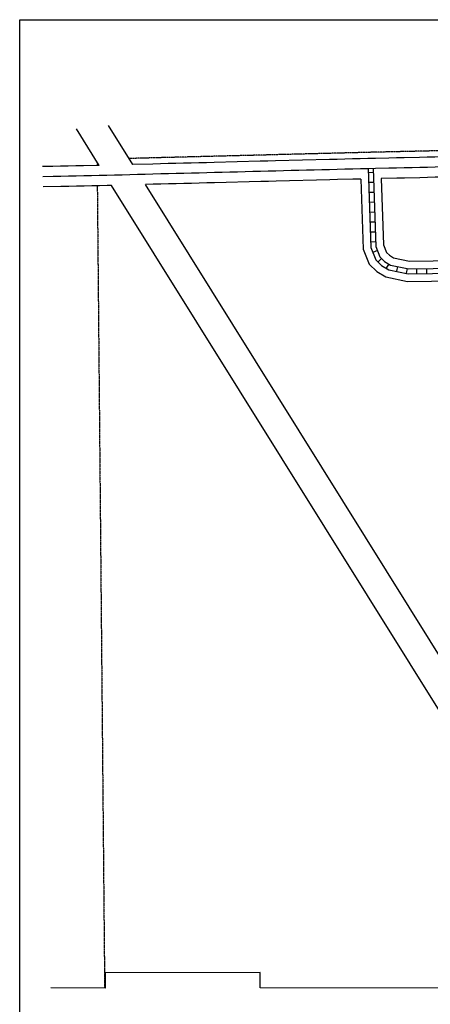
# Model space of a CAD drawing. Extents: x 2036624 to 2071656, y 15850768 to 15896956.
# Drawn here: x 2063242 to 2064578, y 15887440 to 15890643 of the extents above; entities that cross this region are included whole.
import ezdxf

# ---------------------------------------------------------------- set-up
doc = ezdxf.new("R2010")
doc.units = 0
doc.header["$MEASUREMENT"] = 0
doc.linetypes.add('DGN_STYLE_2', pattern=[0.0011, 0, -0.0011])
for name, color, linetype in [('L11', 7, 'CONTINUOUS'), ('L13', 7, 'CONTINUOUS'), ('L18', 7, 'CONTINUOUS'), ('L2', 7, 'CONTINUOUS'), ('L3', 7, 'CONTINUOUS'), ('L5', 7, 'CONTINUOUS')]:
    doc.layers.add(name, color=color, linetype=linetype)

msp = doc.modelspace()

# ---------------------------------------------------------------- linework, layer by layer
at = {"layer": 'L11', "color": 7, "linetype": 'CONTINUOUS'}
for p, q in [((2063500.3, 15890168.6), (2063426.2, 15890287.3)), ((2063610.1, 15890171.4), (2063530.8, 15890298.4)), ((2064732.5, 15888194), (2063540.8, 15890103.6)), ((2064813.1, 15888243.5), (2063650.6, 15890106.5)), ((2064024.7, 15887544.1), (2063519.7, 15887542.8)), ((2063519.7, 15887542.8), (2063520.1, 15887492.8)), ((2064024.7, 15887494.1), (2064024.7, 15887544.1)), ((2063520.1, 15887492.8), (2063342.6, 15887494.5)), ((2064814.7, 15887493.1), (2064024.7, 15887494.1))]:
    msp.add_line(p, q, dxfattribs=at)
at = {"layer": 'L13', "color": 7, "linetype": 'CONTINUOUS', "flags": 128}
msp.add_lwpolyline([(2063241.6, 15890642.6), (2071655.7, 15890642.6), (2071655.7, 15883347.6), (2063241.6, 15883347.6), (2063241.6, 15890642.6)], close=True, dxfattribs=at)
at = {"layer": 'L18', "color": 7, "linetype": 'CONTINUOUS', "flags": 128}
for points in [[(2064399.2, 15890191.6), (2064374.1, 15890191), (2064349.4, 15890190.3), (2064324.4, 15890189.7), (2064274.3, 15890188.4), (2064249.3, 15890187.8), (2064074.3, 15890183.4), (2064049.5, 15890182.7), (2064024.5, 15890182.1), (2063874.4, 15890178.3), (2063849.4, 15890177.6), (2063824.4, 15890177), (2063799.4, 15890176.4), (2063774.6, 15890175.7), (2063749.6, 15890175.1), (2063724.6, 15890174.4), (2063699.6, 15890173.8), (2063674.6, 15890173.2), (2063610.1, 15890171.4)], [(2064917.4, 15890203.7), (2064867.4, 15890202.5), (2064842.4, 15890201.9), (2064817.4, 15890201.4), (2064767.3, 15890200.2), (2064742.6, 15890199.6), (2064692.6, 15890198.3), (2064667.6, 15890197.8), (2064642.6, 15890197.2), (2064617.6, 15890196.6), (2064592.5, 15890196), (2064567.5, 15890195.4), (2064542.5, 15890194.8), (2064492.5, 15890193.7), (2064467.5, 15890193.1), (2064442.5, 15890192.6), (2064399.2, 15890191.6)], [(2063500.3, 15890168.6), (2063449.6, 15890167.5), (2063424.7, 15890167), (2063399.6, 15890166.5), (2063374.6, 15890166), (2063349.6, 15890165.5), (2063316, 15890164.8)], [(2064886.7, 15890137), (2064868.9, 15890136.5), (2064843.9, 15890135.9), (2064818.9, 15890135.4), (2064768.9, 15890134.2), (2064744.2, 15890133.6), (2064694.1, 15890132.4), (2064669.1, 15890131.8), (2064644.1, 15890131.2), (2064619.1, 15890130.6), (2064594.1, 15890130), (2064569.1, 15890129.4), (2064544.1, 15890128.8), (2064494, 15890127.7), (2064469, 15890127.1), (2064418.2, 15890126)], [(2063501, 15890102.6), (2063476, 15890102.1), (2063451, 15890101.5), (2063426, 15890101), (2063401, 15890100.5), (2063376, 15890100), (2063318.2, 15890098.8)], [(2063540.8, 15890103.6), (2063526.2, 15890103.2), (2063501.2, 15890102.6)], [(2064352.2, 15890124.4), (2064326.1, 15890123.7), (2064276, 15890122.4), (2064251, 15890121.8), (2064075.9, 15890117.4), (2064051.2, 15890116.8), (2064026.2, 15890116.1), (2063876.1, 15890112.3), (2063851.1, 15890111.7), (2063826.1, 15890111), (2063801.1, 15890110.4), (2063776.3, 15890109.8), (2063751.3, 15890109.1), (2063726.3, 15890108.5), (2063701.3, 15890107.8), (2063676.3, 15890107.2), (2063650.6, 15890106.5)], [(2064352.2, 15890124.4), (2064359.6, 15889896.2), (2064379.4, 15889847.5), (2064404.2, 15889823.6), (2064433.5, 15889806), (2064503.6, 15889791.6), (2064896.1, 15889796.4)], [(2064418.2, 15890126), (2064425.2, 15889910.1), (2064435.3, 15889885.3), (2064444.6, 15889876.3), (2064457.8, 15889868.3), (2064509.9, 15889857.7), (2064894.4, 15889862.4)]]:
    msp.add_lwpolyline(points, dxfattribs=at)
at = {"layer": 'L2', "color": 6, "linetype": 'DGN_STYLE_2'}
for p, q in [((2063493.4, 15890179.7), (2063493.5, 15890168.4)), ((2063494.1, 15890102.4), (2063518, 15887492.8))]:
    msp.add_line(p, q, dxfattribs=at)
at = {"layer": 'L2', "color": 6, "linetype": 'DGN_STYLE_2', "flags": 128}
for points in [[(2064916.9, 15890223.7), (2064866.9, 15890222.5), (2064841.9, 15890221.9), (2064816.9, 15890221.4), (2064766.8, 15890220.2), (2064742.1, 15890219.5), (2064692.1, 15890218.3), (2064667.1, 15890217.8), (2064642.1, 15890217.2), (2064617.1, 15890216.6), (2064592.1, 15890216), (2064567.1, 15890215.4), (2064542.1, 15890214.8), (2064492.1, 15890213.7), (2064467.1, 15890213.1), (2064442.1, 15890212.6), (2064398.8, 15890211.6)], [(2064398.7, 15890211.6), (2064373.6, 15890211), (2064348.8, 15890210.3), (2064323.8, 15890209.7), (2064273.8, 15890208.4), (2064248.8, 15890207.8), (2064223.8, 15890207.2), (2064073.7, 15890203.4), (2064049, 15890202.7), (2064024, 15890202.1), (2063999, 15890201.4), (2063873.9, 15890198.3), (2063848.9, 15890197.6), (2063823.9, 15890197), (2063798.9, 15890196.4), (2063774.1, 15890195.7), (2063749.1, 15890195.1), (2063724.1, 15890194.4), (2063699.1, 15890193.8), (2063674.1, 15890193.1), (2063649, 15890192.5), (2063597.8, 15890191.1)]]:
    msp.add_lwpolyline(points, dxfattribs=at)
at = {"layer": 'L3', "color": 2, "linetype": 'CONTINUOUS', "flags": 128}
for points in [[(2064918.2, 15890170.7), (2064893.2, 15890170.1), (2064868.2, 15890169.5), (2064843.2, 15890168.9), (2064818.1, 15890168.4), (2064793.1, 15890167.8), (2064768.1, 15890167.2), (2064743.4, 15890166.6), (2064718.4, 15890166), (2064693.4, 15890165.4), (2064668.3, 15890164.8), (2064643.3, 15890164.2), (2064618.3, 15890163.6), (2064593.3, 15890163), (2064568.3, 15890162.4), (2064543.3, 15890161.8), (2064518.3, 15890161.3), (2064493.3, 15890160.7), (2064468.3, 15890160.1), (2064443.2, 15890159.6), (2064400, 15890158.6)], [(2063500.3, 15890135.6), (2063475.3, 15890135.1), (2063450.3, 15890134.5), (2063425.3, 15890134), (2063400.3, 15890133.5), (2063375.3, 15890133), (2063350.3, 15890132.5), (2063317.1, 15890131.8)], [(2064400, 15890158.6), (2064375, 15890158), (2064350.2, 15890157.4), (2064325.2, 15890156.7), (2064300.2, 15890156.1), (2064275.2, 15890155.4), (2064250.2, 15890154.8), (2064225.2, 15890154.2), (2064200.1, 15890153.5), (2064175.1, 15890152.9), (2064150.1, 15890152.3), (2064125.1, 15890151.7), (2064100.1, 15890151), (2064075.1, 15890150.4), (2064050.3, 15890149.8), (2064025.3, 15890149.1), (2064000.3, 15890148.5), (2063975.3, 15890147.8), (2063950.3, 15890147.2), (2063925.3, 15890146.6), (2063900.3, 15890145.9), (2063875.3, 15890145.3), (2063850.2, 15890144.7), (2063825.2, 15890144), (2063800.2, 15890143.4), (2063775.5, 15890142.8), (2063750.5, 15890142.1), (2063725.4, 15890141.5), (2063700.4, 15890140.8), (2063675.4, 15890140.2), (2063650.4, 15890139.5), (2063625.4, 15890138.8), (2063600.4, 15890138.2), (2063575.4, 15890137.5), (2063550.4, 15890136.9), (2063525.4, 15890136.2), (2063500.3, 15890135.6)]]:
    msp.add_lwpolyline(points, dxfattribs=at)
at = {"layer": 'L5', "color": 1, "linetype": 'CONTINUOUS'}
for p, q in [((2064392.6, 15890145.3), (2064376.5, 15890144.8)), ((2064393.7, 15890113.1), (2064377.6, 15890112.6)), ((2064394.7, 15890080.9), (2064378.6, 15890080.4)), ((2064395.8, 15890048.7), (2064379.7, 15890048.2)), ((2064396.8, 15890016.5), (2064380.7, 15890016)), ((2064397.9, 15889984.3), (2064381.8, 15889983.8)), ((2064398.9, 15889952.1), (2064382.8, 15889951.6)), ((2064399.9, 15889919.9), (2064383.8, 15889919.4)), ((2064405.8, 15889891.6), (2064390.9, 15889885.5)), ((2064418.9, 15889866.4), (2064407.7, 15889854.8)), ((2064442.9, 15889848.2), (2064434.6, 15889834.4)), ((2064471, 15889840.2), (2064467.8, 15889824.4)), ((2064502.6, 15889833.7), (2064499.3, 15889817.9)), ((2064532.9, 15889833), (2064533.1, 15889816.9)), ((2064565.1, 15889833.4), (2064565.3, 15889817.3))]:
    msp.add_line(p, q, dxfattribs=at)
at = {"layer": 'L5', "color": 1, "linetype": 'CONTINUOUS', "flags": 128}
for points in [[(2064392.1, 15890158.8), (2064400.4, 15889904.8), (2064414.1, 15889871), (2064429.3, 15889856.3), (2064448.6, 15889844.7), (2064507.5, 15889832.6), (2064903.6, 15889837.5)], [(2064376.1, 15890158.3), (2064384.5, 15889901.5), (2064400.6, 15889861.8), (2064419.5, 15889843.5), (2064442.7, 15889829.6), (2064506, 15889816.6), (2064904, 15889821.5)]]:
    msp.add_lwpolyline(points, dxfattribs=at)

doc.saveas('drawing.dxf')
